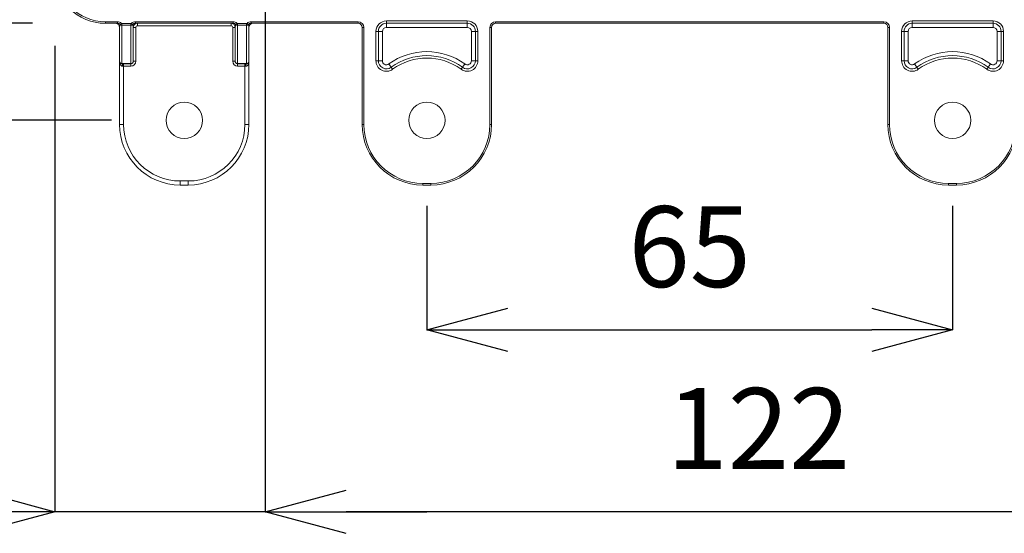
# Model space of a CAD drawing. Units: millimetres. Extents: x 26234 to 27074, y 3769 to 4957.
# Drawn here: x 26391 to 26513, y 4408 to 4471 of the extents above; entities that cross this region are included whole.
import ezdxf

# ---------------------------------------------------------------- set-up
doc = ezdxf.new("R2010")
doc.units = ezdxf.units.MM
doc.header["$LTSCALE"] = 10
doc.layers.add('寸法', color=3, linetype='Continuous', lineweight=20)
doc.layers.add('細線', color=7, linetype='Continuous', lineweight=9)
doc.styles.add('japanese', font='romans.shx', dxfattribs={"bigfont": 'bigfont.shx'})
doc.dimstyles.new('KIHON1対4', dxfattribs={"dimscale": 10, "dimtxt": 1, "dimasz": 1, "dimexe": 0, "dimexo": 0.8, "dimgap": 0.4, "dimtad": 1, "dimdec": 0, "dimdsep": 46, "dimtxsty": 'japanese', "dimblk": 'OPEN30', "dimcen": 2.5, "dimadec": 0, "dimazin": 0, "dimtfac": 1, "dimtdec": 0, "dimtmove": 0, "dimatfit": 0, "dimfxl": 1, "dimarcsym": 0})

# ---------------------------------------------------------------- blocks, each defined once
blk = doc.blocks.new('_Open30')
at = {"color": 0, "linetype": 'ByBlock', "lineweight": -2}
for p, q in [((-1, 0.268), (0, 0)), ((0, 0), (-1, -0.268)), ((0, 0), (-1, 0))]:
    blk.add_line(p, q, dxfattribs=at)
blk = doc.blocks.new('*D58')
at = {"layer": 'Defpoints', "color": 0, "linetype": 'Continuous'}
for p in [(26543.84, 4497.31), (26421.84, 4496.68), (26421.84, 4410.5)]:
    blk.add_point(p, dxfattribs=at)
at = {"layer": '寸法', "color": 0, "linetype": 'Continuous', "lineweight": -2}
for p, q in [((26543.84, 4489.31), (26543.84, 4410.5)), ((26421.84, 4488.68), (26421.84, 4410.5)), ((26533.84, 4410.5), (26431.84, 4410.5))]:
    blk.add_line(p, q, dxfattribs=at)
at = {"layer": '寸法', "color": 0, "linetype": 'Continuous', "lineweight": -2, "xscale": 10, "yscale": 10, "zscale": 10, "rotation": 180}
blk.add_blockref('_Open30', (26421.84, 4410.5), dxfattribs=at)
at = {"layer": '寸法', "color": 0, "linetype": 'Continuous', "lineweight": -2, "xscale": 10, "yscale": 10, "zscale": 10}
blk.add_blockref('_Open30', (26543.84, 4410.5), dxfattribs=at)
at = {"layer": '寸法', "color": 0, "linetype": 'Continuous', "lineweight": 5, "insert": (26482.84, 4419.5), "char_height": 10, "attachment_point": 5, "style": 'japanese'}
blk.add_mtext('122', dxfattribs=at)
blk = doc.blocks.new('*D59')
at = {"layer": 'Defpoints', "color": 0, "linetype": 'Continuous'}
for p in [(26421.84, 4496.68), (26395.84, 4476.11), (26395.84, 4410.5)]:
    blk.add_point(p, dxfattribs=at)
at = {"layer": '寸法', "color": 0, "linetype": 'Continuous', "lineweight": -2}
for p, q in [((26421.84, 4488.68), (26421.84, 4410.5)), ((26395.84, 4468.11), (26395.84, 4410.5)), ((26385.84, 4410.5), (26351.65, 4410.5)), ((26421.84, 4410.5), (26395.84, 4410.5)), ((26431.84, 4410.5), (26441.84, 4410.5))]:
    blk.add_line(p, q, dxfattribs=at)
at = {"layer": '寸法', "color": 0, "linetype": 'Continuous', "lineweight": -2, "xscale": 10, "yscale": 10, "zscale": 10}
blk.add_blockref('_Open30', (26395.84, 4410.5), dxfattribs=at)
at = {"layer": '寸法', "color": 0, "linetype": 'Continuous', "lineweight": -2, "xscale": 10, "yscale": 10, "zscale": 10, "rotation": 180}
blk.add_blockref('_Open30', (26421.84, 4410.5), dxfattribs=at)
at = {"layer": '寸法', "color": 0, "linetype": 'Continuous', "lineweight": 5, "insert": (26363.74, 4419.5), "char_height": 10, "attachment_point": 5, "style": 'japanese'}
blk.add_mtext('26', dxfattribs=at)
blk = doc.blocks.new('*D60')
at = {"layer": 'Defpoints', "color": 0, "linetype": 'Continuous'}
for p in [(26365.86, 4502.91), (26415.23, 4502.91), (26401.09, 4470.91)]:
    blk.add_point(p, dxfattribs=at)
at = {"layer": '寸法', "color": 0, "linetype": 'Continuous', "lineweight": -2}
for p, q in [((26407.23, 4502.91), (26365.86, 4502.91)), ((26365.86, 4480.91), (26365.86, 4492.91)), ((26393.09, 4470.91), (26365.86, 4470.91))]:
    blk.add_line(p, q, dxfattribs=at)
at = {"layer": '寸法', "color": 0, "linetype": 'Continuous', "lineweight": -2, "xscale": 10, "yscale": 10, "zscale": 10}
for p, rotation in [((26365.86, 4502.91), 90), ((26365.86, 4470.91), 270)]:
    blk.add_blockref('_Open30', p, dxfattribs=dict(at, rotation=rotation))
at = {"layer": '寸法', "color": 0, "linetype": 'Continuous', "lineweight": 5, "insert": (26356.86, 4486.91), "char_height": 10, "attachment_point": 5, "rotation": 90, "style": 'japanese'}
blk.add_mtext('32', dxfattribs=at)
blk = doc.blocks.new('*D61')
at = {"layer": 'Defpoints', "color": 0, "linetype": 'Continuous'}
for p in [(26343.36, 4546.91), (26410.84, 4546.91), (26410.84, 4458.91)]:
    blk.add_point(p, dxfattribs=at)
at = {"layer": '寸法', "color": 0, "linetype": 'Continuous', "lineweight": -2}
for p, q in [((26402.84, 4546.91), (26343.36, 4546.91)), ((26343.36, 4468.91), (26343.36, 4536.91)), ((26402.84, 4458.91), (26343.36, 4458.91))]:
    blk.add_line(p, q, dxfattribs=at)
at = {"layer": '寸法', "color": 0, "linetype": 'Continuous', "lineweight": -2, "xscale": 10, "yscale": 10, "zscale": 10}
for p, rotation in [((26343.36, 4546.91), 90), ((26343.36, 4458.91), 270)]:
    blk.add_blockref('_Open30', p, dxfattribs=dict(at, rotation=rotation))
at = {"layer": '寸法', "color": 0, "linetype": 'Continuous', "lineweight": 5, "insert": (26334.36, 4502.91), "char_height": 10, "attachment_point": 5, "rotation": 90, "style": 'japanese'}
blk.add_mtext('88', dxfattribs=at)
blk = doc.blocks.new('*D70')
at = {"layer": 'Defpoints', "color": 0, "linetype": 'Continuous'}
for p in [(26441.84, 4456.35), (26506.84, 4456.35), (26506.84, 4432.99)]:
    blk.add_point(p, dxfattribs=at)
at = {"layer": '寸法', "color": 0, "linetype": 'Continuous', "lineweight": -2}
for p, q in [((26441.84, 4448.35), (26441.84, 4432.99)), ((26506.84, 4448.35), (26506.84, 4432.99)), ((26451.84, 4432.99), (26496.84, 4432.99))]:
    blk.add_line(p, q, dxfattribs=at)
at = {"layer": '寸法', "color": 0, "linetype": 'Continuous', "lineweight": -2, "xscale": 10, "yscale": 10, "zscale": 10, "rotation": 180}
blk.add_blockref('_Open30', (26441.84, 4432.99), dxfattribs=at)
at = {"layer": '寸法', "color": 0, "linetype": 'Continuous', "lineweight": -2, "xscale": 10, "yscale": 10, "zscale": 10}
blk.add_blockref('_Open30', (26506.84, 4432.99), dxfattribs=at)
at = {"layer": '寸法', "color": 0, "linetype": 'Continuous', "lineweight": 5, "insert": (26474.34, 4441.99), "char_height": 10, "attachment_point": 5, "style": 'japanese'}
blk.add_mtext('65', dxfattribs=at)

msp = doc.modelspace()

# ---------------------------------------------------------------- linework, layer by layer
at = {"layer": '細線', "color": 7, "lineweight": 5}
for points in [[(26402.09, 4470.91), (26402.09, 4471.11)], [(26403.57, 4471.11), (26402.09, 4471.11)], [(26403.57, 4470.91), (26402.09, 4470.91)], [(26403.57, 4470.91), (26403.57, 4471.11)], [(26403.93, 4470.76), (26403.9, 4470.79), (26403.87, 4470.81), (26403.86, 4470.82), (26403.83, 4470.84), (26403.79, 4470.86), (26403.76, 4470.87), (26403.73, 4470.88), (26403.69, 4470.89), (26403.66, 4470.9), (26403.64, 4470.9), (26403.6, 4470.91), (26403.57, 4470.91)], [(26403.84, 4470.41), (26403.84, 4470.44), (26403.84, 4470.48), (26403.84, 4470.51), (26403.85, 4470.55), (26403.86, 4470.59), (26403.86, 4470.6), (26403.87, 4470.64), (26403.88, 4470.67), (26403.89, 4470.7), (26403.91, 4470.73), (26403.93, 4470.76)], [(26403.93, 4470.76), (26404.07, 4470.9)], [(26404.14, 4465.91), (26404.14, 4470.87)], [(26405.24, 4470.87), (26404.14, 4470.87)], [(26405.24, 4470.68), (26404.14, 4470.68)], [(26405.24, 4465.61), (26405.24, 4470.87)], [(26405.45, 4470.76), (26405.31, 4470.9)], [(26405.81, 4470.91), (26405.77, 4470.91), (26405.73, 4470.9), (26405.72, 4470.9), (26405.68, 4470.89), (26405.65, 4470.88), (26405.61, 4470.87), (26405.58, 4470.86), (26405.55, 4470.84), (26405.52, 4470.82), (26405.5, 4470.81), (26405.47, 4470.79), (26405.45, 4470.76)], [(26405.45, 4470.76), (26405.46, 4470.73), (26405.48, 4470.71), (26405.49, 4470.67), (26405.5, 4470.66), (26405.51, 4470.62), (26405.52, 4470.59), (26405.52, 4470.56), (26405.53, 4470.52), (26405.53, 4470.48), (26405.54, 4470.45), (26405.54, 4470.41)], [(26405.81, 4470.91), (26405.81, 4471.11)], [(26417.87, 4471.11), (26405.81, 4471.11)], [(26417.87, 4470.91), (26405.81, 4470.91)], [(26406.04, 4470.9), (26406.04, 4470.61)], [(26417.64, 4470.61), (26406.04, 4470.61)], [(26417.64, 4470.9), (26417.64, 4470.61)], [(26417.87, 4470.91), (26417.87, 4471.11)], [(26418.23, 4470.76), (26418.2, 4470.79), (26418.17, 4470.81), (26418.16, 4470.82), (26418.13, 4470.84), (26418.09, 4470.86), (26418.06, 4470.87), (26418.03, 4470.88), (26417.99, 4470.89), (26417.96, 4470.9), (26417.94, 4470.9), (26417.9, 4470.91), (26417.87, 4470.91)], [(26418.14, 4470.41), (26418.14, 4470.44), (26418.14, 4470.48), (26418.14, 4470.51), (26418.15, 4470.55), (26418.16, 4470.59), (26418.16, 4470.6), (26418.17, 4470.64), (26418.18, 4470.67), (26418.19, 4470.7), (26418.21, 4470.73), (26418.23, 4470.76)], [(26418.23, 4470.76), (26418.37, 4470.9)], [(26418.44, 4465.61), (26418.44, 4470.87)], [(26419.54, 4470.87), (26418.44, 4470.87)], [(26419.54, 4470.68), (26418.44, 4470.68)], [(26419.54, 4465.91), (26419.54, 4470.87)], [(26419.75, 4470.76), (26419.61, 4470.9)], [(26420.11, 4470.91), (26420.07, 4470.91), (26420.03, 4470.9), (26420.02, 4470.9), (26419.98, 4470.89), (26419.95, 4470.88), (26419.91, 4470.87), (26419.88, 4470.86), (26419.85, 4470.84), (26419.82, 4470.82), (26419.8, 4470.81), (26419.77, 4470.79), (26419.75, 4470.76)], [(26419.75, 4470.76), (26419.76, 4470.73), (26419.78, 4470.71), (26419.79, 4470.67), (26419.8, 4470.66), (26419.81, 4470.62), (26419.82, 4470.59), (26419.82, 4470.56), (26419.83, 4470.52), (26419.83, 4470.48), (26419.84, 4470.45), (26419.84, 4470.41)], [(26420.11, 4470.91), (26420.11, 4471.11)], [(26433.34, 4471.11), (26420.11, 4471.11)], [(26433.34, 4470.91), (26420.11, 4470.91)], [(26433.34, 4470.91), (26433.34, 4471.11)], [(26436.84, 4470.41), (26436.84, 4471.21)], [(26436.84, 4471.21), (26446.84, 4471.21)], [(26436.84, 4470.91), (26446.84, 4470.91)], [(26446.84, 4470.41), (26446.84, 4471.21)], [(26450.34, 4470.91), (26450.34, 4471.11)], [(26498.34, 4471.11), (26450.34, 4471.11)], [(26498.34, 4470.91), (26450.34, 4470.91)], [(26498.34, 4470.91), (26498.34, 4471.11)], [(26501.84, 4471.21), (26511.84, 4471.21)], [(26501.84, 4470.41), (26501.84, 4471.21)], [(26501.84, 4470.91), (26511.84, 4470.91)], [(26511.84, 4470.41), (26511.84, 4471.21)], [(26403.84, 4458.41), (26403.84, 4470.41)], [(26405.54, 4470.41), (26405.54, 4466.21)], [(26405.54, 4470.41), (26405.84, 4470.41)], [(26405.84, 4470.41), (26405.84, 4466.21)], [(26417.84, 4466.21), (26417.84, 4470.41)], [(26418.14, 4470.41), (26417.84, 4470.41)], [(26418.14, 4470.41), (26418.14, 4466.21)], [(26419.84, 4470.41), (26419.84, 4458.41)], [(26433.84, 4458.41), (26433.84, 4470.41)], [(26433.84, 4470.41), (26434.04, 4470.41)], [(26434.04, 4458.41), (26434.04, 4470.41)], [(26435.54, 4466.28), (26435.54, 4469.91)], [(26435.54, 4469.91), (26436.34, 4469.91)], [(26435.84, 4466.28), (26435.84, 4469.91)], [(26436.34, 4466.28), (26436.34, 4469.91)], [(26436.84, 4470.41), (26446.84, 4470.41)], [(26447.34, 4469.91), (26447.34, 4466.28)], [(26447.34, 4469.91), (26448.14, 4469.91)], [(26447.84, 4469.91), (26447.84, 4466.28)], [(26448.14, 4469.91), (26448.14, 4466.28)], [(26449.64, 4470.41), (26449.64, 4458.41)], [(26449.84, 4470.41), (26449.64, 4470.41)], [(26449.84, 4470.41), (26449.84, 4458.41)], [(26498.84, 4470.41), (26499.04, 4470.41)], [(26498.84, 4458.41), (26498.84, 4470.41)], [(26499.04, 4458.41), (26499.04, 4470.41)], [(26500.54, 4469.91), (26501.34, 4469.91)], [(26500.54, 4466.28), (26500.54, 4469.91)], [(26500.84, 4466.28), (26500.84, 4469.91)], [(26501.34, 4466.28), (26501.34, 4469.91)], [(26501.84, 4470.41), (26511.84, 4470.41)], [(26512.34, 4469.91), (26513.14, 4469.91)], [(26512.34, 4469.91), (26512.34, 4466.28)], [(26512.84, 4469.91), (26512.84, 4466.28)], [(26513.14, 4469.91), (26513.14, 4466.28)], [(26404.14, 4465.92), (26404.11, 4465.92), (26404.08, 4465.92), (26404.08, 4465.92), (26404.05, 4465.93), (26404.02, 4465.94), (26404, 4465.95), (26403.97, 4465.97), (26403.97, 4465.97), (26403.95, 4465.98), (26403.92, 4466), (26403.91, 4466.02), (26403.9, 4466.03), (26403.89, 4466.05), (26403.87, 4466.08), (26403.86, 4466.1), (26403.85, 4466.13), (26403.84, 4466.15), (26403.84, 4466.16), (26403.84, 4466.19), (26403.84, 4466.21)], [(26404.21, 4465.61), (26404.19, 4465.61), (26404.16, 4465.61), (26404.16, 4465.62), (26404.13, 4465.62), (26404.11, 4465.63), (26404.11, 4465.63), (26404.08, 4465.65), (26404.06, 4465.66), (26404.04, 4465.68), (26404.02, 4465.69), (26404, 4465.71), (26403.98, 4465.74), (26403.96, 4465.76), (26403.94, 4465.79), (26403.92, 4465.83), (26403.91, 4465.85), (26403.9, 4465.88), (26403.88, 4465.93), (26403.88, 4465.93), (26403.87, 4465.98), (26403.86, 4466.02), (26403.86, 4466.02), (26403.85, 4466.07), (26403.84, 4466.12), (26403.84, 4466.17), (26403.84, 4466.21)], [(26405.24, 4465.92), (26404.14, 4465.92)], [(26405.24, 4465.91), (26404.14, 4465.91)], [(26404.14, 4465.91), (26404.14, 4465.91), (26404.15, 4465.9), (26404.16, 4465.9), (26404.17, 4465.89), (26404.17, 4465.89), (26404.17, 4465.87), (26404.18, 4465.86), (26404.19, 4465.83), (26404.19, 4465.82), (26404.19, 4465.81), (26404.2, 4465.78), (26404.2, 4465.76), (26404.21, 4465.72), (26404.21, 4465.7), (26404.21, 4465.67), (26404.21, 4465.64), (26404.21, 4465.61)], [(26405.24, 4465.61), (26404.21, 4465.61)], [(26404.34, 4465.91), (26404.34, 4458.41)], [(26405.54, 4466.21), (26405.54, 4466.19), (26405.53, 4466.16), (26405.53, 4466.15), (26405.52, 4466.13), (26405.51, 4466.1), (26405.5, 4466.08), (26405.49, 4466.05), (26405.47, 4466.03), (26405.47, 4466.02), (26405.45, 4466), (26405.43, 4465.98), (26405.41, 4465.97), (26405.4, 4465.97), (26405.38, 4465.95), (26405.35, 4465.94), (26405.33, 4465.93), (26405.3, 4465.92), (26405.29, 4465.92), (26405.27, 4465.92), (26405.24, 4465.92)], [(26405.54, 4466.21), (26405.84, 4466.21)], [(26418.14, 4466.21), (26417.84, 4466.21)], [(26418.44, 4465.92), (26418.41, 4465.92), (26418.38, 4465.92), (26418.38, 4465.92), (26418.35, 4465.93), (26418.32, 4465.94), (26418.3, 4465.95), (26418.27, 4465.97), (26418.27, 4465.97), (26418.25, 4465.98), (26418.22, 4466), (26418.21, 4466.02), (26418.2, 4466.03), (26418.19, 4466.05), (26418.17, 4466.08), (26418.16, 4466.1), (26418.15, 4466.13), (26418.14, 4466.15), (26418.14, 4466.16), (26418.14, 4466.19), (26418.14, 4466.21)], [(26419.54, 4465.92), (26418.44, 4465.92)], [(26419.54, 4465.91), (26418.44, 4465.91)], [(26419.46, 4465.61), (26418.44, 4465.61)], [(26419.34, 4458.41), (26419.34, 4465.91)], [(26419.84, 4466.21), (26419.84, 4466.17), (26419.83, 4466.12), (26419.83, 4466.07), (26419.82, 4466.02), (26419.82, 4466.02), (26419.81, 4465.98), (26419.8, 4465.93), (26419.79, 4465.93), (26419.78, 4465.88), (26419.76, 4465.85), (26419.75, 4465.83), (26419.73, 4465.79), (26419.71, 4465.76), (26419.69, 4465.74), (26419.67, 4465.71), (26419.65, 4465.69), (26419.64, 4465.68), (26419.61, 4465.66), (26419.59, 4465.65), (26419.57, 4465.63), (26419.57, 4465.63), (26419.54, 4465.62), (26419.52, 4465.62), (26419.51, 4465.61), (26419.49, 4465.61), (26419.46, 4465.61)], [(26419.54, 4465.91), (26419.53, 4465.91), (26419.52, 4465.9), (26419.52, 4465.9), (26419.51, 4465.89), (26419.51, 4465.89), (26419.5, 4465.87), (26419.5, 4465.86), (26419.49, 4465.83), (26419.48, 4465.82), (26419.48, 4465.81), (26419.47, 4465.78), (26419.47, 4465.76), (26419.47, 4465.72), (26419.47, 4465.7), (26419.46, 4465.67), (26419.46, 4465.64), (26419.46, 4465.61)], [(26419.84, 4466.21), (26419.84, 4466.19), (26419.83, 4466.16), (26419.83, 4466.15), (26419.82, 4466.13), (26419.81, 4466.1), (26419.8, 4466.08), (26419.79, 4466.05), (26419.77, 4466.03), (26419.77, 4466.02), (26419.75, 4466), (26419.73, 4465.98), (26419.71, 4465.97), (26419.7, 4465.97), (26419.68, 4465.95), (26419.65, 4465.94), (26419.63, 4465.93), (26419.6, 4465.92), (26419.59, 4465.92), (26419.57, 4465.92), (26419.54, 4465.92)], [(26435.54, 4466.28), (26436.34, 4466.28)], [(26437.6, 4465.23), (26437.13, 4465.88)], [(26446.07, 4465.23), (26446.54, 4465.88)], [(26447.34, 4466.28), (26448.14, 4466.28)], [(26500.54, 4466.28), (26501.34, 4466.28)], [(26502.6, 4465.23), (26502.13, 4465.88)], [(26511.07, 4465.23), (26511.54, 4465.88)], [(26512.34, 4466.28), (26513.14, 4466.28)], [(26404.34, 4458.41), (26403.84, 4458.41)], [(26419.34, 4458.41), (26419.84, 4458.41)], [(26433.84, 4458.41), (26434.04, 4458.41)], [(26449.84, 4458.41), (26449.64, 4458.41)], [(26498.84, 4458.41), (26499.04, 4458.41)], [(26411.34, 4451.41), (26411.34, 4450.91)], [(26411.34, 4451.41), (26412.34, 4451.41)], [(26412.34, 4451.41), (26412.34, 4450.91)], [(26441.34, 4450.91), (26441.34, 4451.11)], [(26442.34, 4451.11), (26441.34, 4451.11)], [(26442.34, 4450.91), (26442.34, 4451.11)], [(26507.34, 4451.11), (26506.34, 4451.11)], [(26506.34, 4450.91), (26506.34, 4451.11)], [(26507.34, 4450.91), (26507.34, 4451.11)], [(26411.34, 4450.91), (26412.34, 4450.91)], [(26442.34, 4450.91), (26441.34, 4450.91)], [(26507.34, 4450.91), (26506.34, 4450.91)]]:
    msp.add_lwpolyline(points, dxfattribs=at)
for points in [[(26395.84, 4477.16), (26395.84, 4473.71), (26398.64, 4470.91), (26402.09, 4470.91)], [(26396.04, 4477.16), (26396.04, 4473.82), (26398.75, 4471.11), (26402.09, 4471.11)], [(26403.84, 4470.41), (26403.84, 4470.68), (26403.62, 4470.9), (26403.35, 4470.91)], [(26404.07, 4470.9), (26403.93, 4471.04), (26403.75, 4471.11), (26403.57, 4471.11)], [(26403.93, 4470.76), (26403.98, 4470.71), (26404.06, 4470.68), (26404.14, 4470.68)], [(26404.07, 4470.9), (26404.09, 4470.89), (26404.11, 4470.87), (26404.14, 4470.87)], [(26405.24, 4470.87), (26405.26, 4470.87), (26405.29, 4470.89), (26405.31, 4470.9)], [(26405.24, 4470.68), (26405.32, 4470.68), (26405.39, 4470.71), (26405.45, 4470.76)], [(26405.81, 4471.11), (26405.62, 4471.11), (26405.44, 4471.04), (26405.31, 4470.9)], [(26406.02, 4470.91), (26405.75, 4470.9), (26405.54, 4470.68), (26405.54, 4470.41)], [(26406.04, 4470.61), (26405.93, 4470.61), (26405.84, 4470.52), (26405.84, 4470.41)], [(26417.84, 4470.41), (26417.84, 4470.52), (26417.75, 4470.61), (26417.64, 4470.61)], [(26418.14, 4470.41), (26418.14, 4470.68), (26417.92, 4470.9), (26417.65, 4470.91)], [(26418.37, 4470.9), (26418.23, 4471.04), (26418.05, 4471.11), (26417.87, 4471.11)], [(26418.23, 4470.76), (26418.28, 4470.71), (26418.36, 4470.68), (26418.44, 4470.68)], [(26418.37, 4470.9), (26418.39, 4470.89), (26418.41, 4470.87), (26418.44, 4470.87)], [(26419.54, 4470.87), (26419.56, 4470.87), (26419.59, 4470.89), (26419.61, 4470.9)], [(26419.54, 4470.68), (26419.62, 4470.68), (26419.69, 4470.71), (26419.75, 4470.76)], [(26420.11, 4471.11), (26419.92, 4471.11), (26419.74, 4471.04), (26419.61, 4470.9)], [(26420.32, 4470.91), (26420.05, 4470.9), (26419.84, 4470.68), (26419.84, 4470.41)], [(26434.04, 4470.41), (26434.04, 4470.8), (26433.72, 4471.11), (26433.34, 4471.11)], [(26433.84, 4470.41), (26433.84, 4470.69), (26433.61, 4470.91), (26433.34, 4470.91)], [(26436.84, 4471.21), (26436.12, 4471.21), (26435.54, 4470.63), (26435.54, 4469.91)], [(26436.84, 4470.91), (26436.28, 4470.91), (26435.84, 4470.46), (26435.84, 4469.91)], [(26448.14, 4469.91), (26448.14, 4470.63), (26447.55, 4471.21), (26446.84, 4471.21)], [(26447.84, 4469.91), (26447.84, 4470.46), (26447.39, 4470.91), (26446.84, 4470.91)], [(26450.34, 4471.11), (26449.95, 4471.11), (26449.64, 4470.8), (26449.64, 4470.41)], [(26450.34, 4470.91), (26450.06, 4470.91), (26449.84, 4470.69), (26449.84, 4470.41)], [(26499.04, 4470.41), (26499.04, 4470.8), (26498.72, 4471.11), (26498.34, 4471.11)], [(26498.84, 4470.41), (26498.84, 4470.69), (26498.61, 4470.91), (26498.34, 4470.91)], [(26501.84, 4471.21), (26501.12, 4471.21), (26500.54, 4470.63), (26500.54, 4469.91)], [(26501.84, 4470.91), (26501.28, 4470.91), (26500.84, 4470.46), (26500.84, 4469.91)], [(26513.14, 4469.91), (26513.14, 4470.63), (26512.55, 4471.21), (26511.84, 4471.21)], [(26512.84, 4469.91), (26512.84, 4470.46), (26512.39, 4470.91), (26511.84, 4470.91)], [(26436.84, 4470.41), (26436.56, 4470.41), (26436.34, 4470.19), (26436.34, 4469.91)], [(26447.34, 4469.91), (26447.34, 4470.19), (26447.11, 4470.41), (26446.84, 4470.41)], [(26501.84, 4470.41), (26501.56, 4470.41), (26501.34, 4470.19), (26501.34, 4469.91)], [(26512.34, 4469.91), (26512.34, 4470.19), (26512.11, 4470.41), (26511.84, 4470.41)], [(26446.54, 4465.88), (26443.74, 4467.92), (26439.94, 4467.92), (26437.13, 4465.88)], [(26446.25, 4465.47), (26443.62, 4467.39), (26440.06, 4467.39), (26437.43, 4465.47)], [(26446.07, 4465.23), (26443.55, 4467.07), (26440.13, 4467.07), (26437.6, 4465.23)], [(26511.54, 4465.88), (26508.74, 4467.92), (26504.94, 4467.92), (26502.13, 4465.88)], [(26511.25, 4465.47), (26508.62, 4467.39), (26505.06, 4467.39), (26502.43, 4465.47)], [(26511.07, 4465.23), (26508.55, 4467.07), (26505.13, 4467.07), (26502.6, 4465.23)], [(26403.84, 4466.21), (26403.84, 4466.04), (26403.97, 4465.91), (26404.14, 4465.91)], [(26405.24, 4465.61), (26405.57, 4465.61), (26405.84, 4465.88), (26405.84, 4466.21)], [(26405.24, 4465.91), (26405.4, 4465.91), (26405.54, 4466.04), (26405.54, 4466.21)], [(26417.84, 4466.21), (26417.84, 4465.88), (26418.11, 4465.61), (26418.44, 4465.61)], [(26418.14, 4466.21), (26418.14, 4466.04), (26418.27, 4465.91), (26418.44, 4465.91)], [(26419.54, 4465.91), (26419.7, 4465.91), (26419.84, 4466.04), (26419.84, 4466.21)], [(26435.54, 4466.28), (26435.54, 4465.79), (26435.81, 4465.35), (26436.25, 4465.12)], [(26435.84, 4466.28), (26435.84, 4465.91), (26436.05, 4465.56), (26436.38, 4465.39)], [(26436.34, 4466.28), (26436.34, 4466.09), (26436.44, 4465.92), (26436.61, 4465.84)], [(26436.61, 4465.84), (26436.78, 4465.75), (26436.98, 4465.77), (26437.13, 4465.88)], [(26446.54, 4465.88), (26446.69, 4465.77), (26446.9, 4465.75), (26447.06, 4465.84)], [(26447.06, 4465.84), (26447.23, 4465.92), (26447.34, 4466.09), (26447.34, 4466.28)], [(26447.29, 4465.39), (26447.63, 4465.56), (26447.84, 4465.91), (26447.84, 4466.28)], [(26447.43, 4465.12), (26447.86, 4465.35), (26448.14, 4465.79), (26448.14, 4466.28)], [(26500.54, 4466.28), (26500.54, 4465.79), (26500.81, 4465.35), (26501.25, 4465.12)], [(26500.84, 4466.28), (26500.84, 4465.91), (26501.05, 4465.56), (26501.38, 4465.39)], [(26501.34, 4466.28), (26501.34, 4466.09), (26501.44, 4465.92), (26501.61, 4465.84)], [(26501.61, 4465.84), (26501.78, 4465.75), (26501.98, 4465.77), (26502.13, 4465.88)], [(26511.54, 4465.88), (26511.69, 4465.77), (26511.9, 4465.75), (26512.06, 4465.84)], [(26512.06, 4465.84), (26512.23, 4465.92), (26512.34, 4466.09), (26512.34, 4466.28)], [(26512.29, 4465.39), (26512.63, 4465.56), (26512.84, 4465.91), (26512.84, 4466.28)], [(26512.43, 4465.12), (26512.86, 4465.35), (26513.14, 4465.79), (26513.14, 4466.28)], [(26436.25, 4465.12), (26436.68, 4464.9), (26437.21, 4464.94), (26437.6, 4465.23)], [(26436.38, 4465.39), (26436.72, 4465.22), (26437.12, 4465.25), (26437.43, 4465.47)], [(26446.07, 4465.23), (26446.47, 4464.94), (26446.99, 4464.9), (26447.43, 4465.12)], [(26446.25, 4465.47), (26446.55, 4465.25), (26446.96, 4465.22), (26447.29, 4465.39)], [(26501.25, 4465.12), (26501.68, 4464.9), (26502.21, 4464.94), (26502.6, 4465.23)], [(26501.38, 4465.39), (26501.72, 4465.22), (26502.12, 4465.25), (26502.43, 4465.47)], [(26511.07, 4465.23), (26511.47, 4464.94), (26511.99, 4464.9), (26512.43, 4465.12)], [(26511.25, 4465.47), (26511.55, 4465.25), (26511.96, 4465.22), (26512.29, 4465.39)], [(26403.84, 4458.41), (26403.84, 4454.27), (26407.19, 4450.91), (26411.34, 4450.91)], [(26404.34, 4458.41), (26404.34, 4454.54), (26407.47, 4451.41), (26411.34, 4451.41)], [(26412.34, 4450.91), (26416.48, 4450.91), (26419.84, 4454.27), (26419.84, 4458.41)], [(26412.34, 4451.41), (26416.2, 4451.41), (26419.34, 4454.54), (26419.34, 4458.41)], [(26433.84, 4458.41), (26433.84, 4454.27), (26437.19, 4450.91), (26441.34, 4450.91)], [(26434.04, 4458.41), (26434.04, 4454.38), (26437.31, 4451.11), (26441.34, 4451.11)], [(26442.34, 4450.91), (26446.48, 4450.91), (26449.84, 4454.27), (26449.84, 4458.41)], [(26442.34, 4451.11), (26446.37, 4451.11), (26449.64, 4454.38), (26449.64, 4458.41)], [(26498.84, 4458.41), (26498.84, 4454.27), (26502.19, 4450.91), (26506.34, 4450.91)], [(26499.04, 4458.41), (26499.04, 4454.38), (26502.31, 4451.11), (26506.34, 4451.11)], [(26507.34, 4450.91), (26511.48, 4450.91), (26514.84, 4454.27), (26514.84, 4458.41)], [(26507.34, 4451.11), (26511.37, 4451.11), (26514.64, 4454.38), (26514.64, 4458.41)]]:
    msp.add_open_spline(points, degree=3, dxfattribs=at)
for points in [[(26414.09, 4458.91), (26414.09, 4460.15), (26413.08, 4461.16), (26411.84, 4461.16), (26410.59, 4461.16), (26409.59, 4460.15), (26409.59, 4458.91), (26409.59, 4457.67), (26410.59, 4456.66), (26411.84, 4456.66), (26413.08, 4456.66), (26414.09, 4457.67), (26414.09, 4458.91)], [(26444.09, 4458.91), (26444.09, 4460.15), (26443.08, 4461.16), (26441.84, 4461.16), (26440.59, 4461.16), (26439.59, 4460.15), (26439.59, 4458.91), (26439.59, 4457.67), (26440.59, 4456.66), (26441.84, 4456.66), (26443.08, 4456.66), (26444.09, 4457.67), (26444.09, 4458.91)], [(26509.09, 4458.91), (26509.09, 4460.15), (26508.08, 4461.16), (26506.84, 4461.16), (26505.59, 4461.16), (26504.59, 4460.15), (26504.59, 4458.91), (26504.59, 4457.67), (26505.59, 4456.66), (26506.84, 4456.66), (26508.08, 4456.66), (26509.09, 4457.67), (26509.09, 4458.91)]]:
    msp.add_open_spline(points, degree=3, knots=[0, 0, 0, 0, 1, 1, 1, 2, 2, 2, 3, 3, 3, 4, 4, 4, 4], dxfattribs=at)

# ---------------------------------------------------------------- dimensions: what is measured, and where the dimension line sits
at = {"layer": '寸法', "linetype": 'Continuous', "lineweight": 5}
for base, p1, p2, picture, middle in [((26343.36, 4546.91), (26410.84, 4458.91), (26410.84, 4546.91), '*D61', (26334.36, 4502.91)), ((26365.86, 4502.91), (26401.09, 4470.91), (26415.23, 4502.91), '*D60', (26356.86, 4486.91))]:
    dim = msp.add_linear_dim(base=base, p1=p1, p2=p2, angle=90, dimstyle='KIHON1対4', dxfattribs=at)
    dim.commit()
    dim.dimension.update_dxf_attribs({"geometry": picture, "text_midpoint": middle})
for base, p1, p2, picture, middle in [((26421.84, 4410.5), (26543.84, 4497.31), (26421.84, 4496.68), '*D58', (26482.84, 4419.5)), ((26395.84, 4410.5), (26421.84, 4496.68), (26395.84, 4476.11), '*D59', (26363.74, 4419.5)), ((26506.84, 4432.99), (26441.84, 4456.35), (26506.84, 4456.35), '*D70', (26474.34, 4441.99))]:
    dim = msp.add_linear_dim(base=base, p1=p1, p2=p2, dimstyle='KIHON1対4', dxfattribs=at)
    dim.commit()
    dim.dimension.update_dxf_attribs({"geometry": picture, "text_midpoint": middle})

doc.saveas('drawing.dxf')
